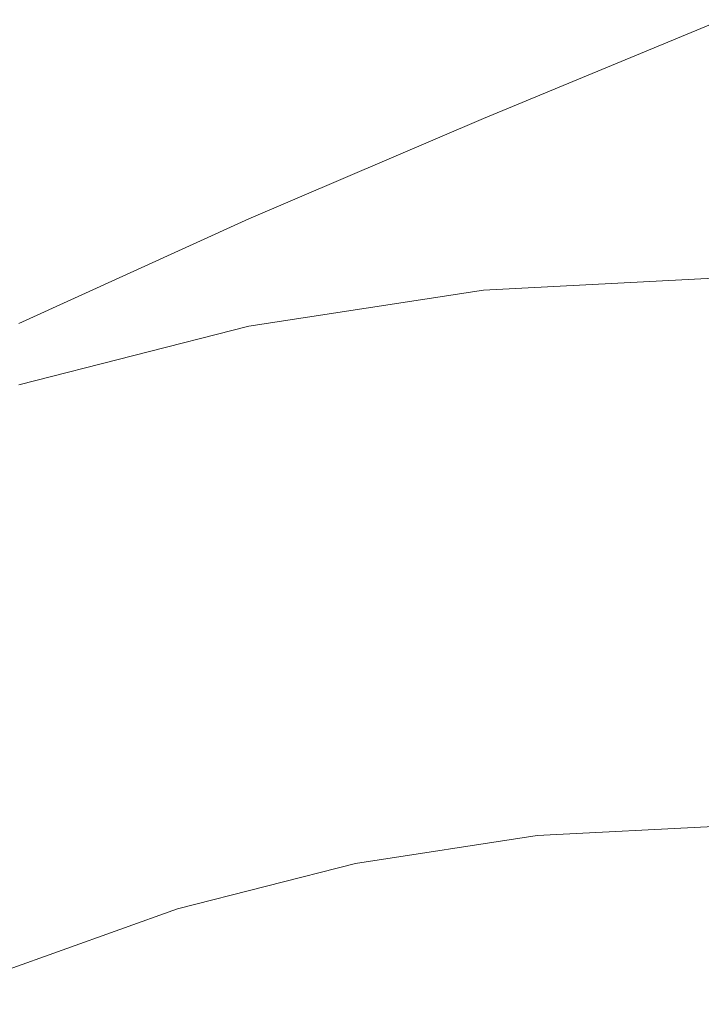
# Model space of a CAD drawing. Extents: x -61 to 61, y -140 to 24.
# Drawn here: x -4 to 0, y 9 to 14 of the extents above; entities that cross this region are included whole.
import ezdxf

# ---------------------------------------------------------------- set-up
doc = ezdxf.new("R2010")
doc.units = 0
doc.header["$LTSCALE"] = 500
doc.header["$MEASUREMENT"] = 0
doc.layers.add('FERRO_CHROM', color=7, linetype='Continuous')

msp = doc.modelspace()

# ---------------------------------------------------------------- linework, layer by layer
at = {"layer": 'FERRO_CHROM', "lineweight": 0}
for points, invisible_edges in [([(-2.6919, 11.6905), (-2.5081, 17.5358), (0, 17.625), (0, 11.75)], 15), ([(-5.3686, 11.5703), (-4.989, 17.3105), (-2.5081, 17.5358), (-2.6919, 11.6905)], 15), ([(-4.4477, 14.5827, 33.7512), (-4.3374, 14.2046, 34.7874), (-2.8994, 14.5566, 34.7929), (-2.974, 14.9363, 33.7581)], 15), ([(-2.8322, 14.2214, 35.6915), (-1.4188, 14.4354, 35.6932), (-1.4521, 14.7742, 34.7948), (-2.8994, 14.5566, 34.7929)], 15), ([(-4.2349, 13.873, 35.6865), (-2.8322, 14.2214, 35.6915), (-2.8994, 14.5566, 34.7929), (-4.3374, 14.2046, 34.7874)], 15), ([(-1.3893, 14.1352, 36.4727), (0, 14.2072, 36.4727), (0, 14.5089, 35.6932), (-1.4188, 14.4354, 35.6932)], 15), ([(-2.7717, 13.9249, 36.4711), (-1.3893, 14.1352, 36.4727), (-1.4188, 14.4354, 35.6932), (-2.8322, 14.2214, 35.6915)], 15), ([(-1.6763, 13.577, 39.9285), (-0.8445, 13.9105, 40.2404), (0, 14.2728, 39.604), (-1.2615, 13.7502, 39.604)], 11), ([(-1.3769, 10.3127, 39.604), (-1.2615, 13.7502, 39.604), (0, 14.2728, 39.604), (0, 10.7046, 39.604)], 15), ([(-0.4429, 14.0467, 40.894), (0, 14.1244, 40.7593), (0, 14.2728, 39.604), (-0.8445, 13.9105, 40.2404)], 15), ([(-4.1406, 13.5816, 36.466), (-2.7717, 13.9249, 36.4711), (-2.8322, 14.2214, 35.6915), (-4.2349, 13.873, 35.6865)], 15), ([(-1.363, 13.8681, 37.1503), (0, 13.9387, 37.1503), (0, 14.2072, 36.4727), (-1.3893, 14.1352, 36.4727)], 15), ([(-2.7175, 13.6616, 37.1486), (-1.363, 13.8681, 37.1503), (-1.3893, 14.1352, 36.4727), (-2.7717, 13.9249, 36.4711)], 15), ([(-0.294, 14.0719, 41.7195), (0, 14.1073, 41.6627), (0, 14.1244, 40.7593), (-0.4429, 14.0467, 40.894)], 15), ([(-0.2205, 14.0724, 42.547), (0, 14.0889, 42.5278), (0, 14.1073, 41.6627), (-0.294, 14.0719, 41.7195)], 15), ([(-0.5805, 13.9942, 41.8364), (-0.294, 14.0719, 41.7195), (-0.4429, 14.0467, 40.894), (-0.845, 13.9025, 41.1394)], 15), ([(-0.4464, 14.0274, 42.5932), (-0.2205, 14.0724, 42.547), (-0.294, 14.0719, 41.7195), (-0.5805, 13.9942, 41.8364)], 15), ([(-0.412, 14.0085, 43.3762), (-0.2025, 14.0397, 43.3711), (-0.2205, 14.0724, 42.547), (-0.4464, 14.0274, 42.5932)], 15), ([(-0.2025, 14.0397, 43.3711), (0, 14.05, 43.3688), (0, 14.0889, 42.5278), (-0.2205, 14.0724, 42.547)], 15), ([(-0.845, 13.9025, 41.1394), (-0.4429, 14.0467, 40.894), (-0.8445, 13.9105, 40.2404), (-1.3103, 13.7221, 40.5767)], 15), ([(-0.6833, 13.9581, 42.6547), (-0.4464, 14.0274, 42.5932), (-0.5805, 13.9942, 41.8364), (-0.8517, 13.9025, 41.9602)], 15), ([(-0.6354, 13.956, 43.3826), (-0.412, 14.0085, 43.3762), (-0.4464, 14.0274, 42.5932), (-0.6833, 13.9581, 42.6547)], 15), ([(-0.6354, 13.956, 43.3826), (-0.6833, 13.9044, 44.1058), (-0.4464, 13.9442, 44.1522), (-0.412, 14.0085, 43.3762)], 15), ([(-0.412, 14.0085, 43.3762), (-0.4464, 13.9442, 44.1522), (-0.2205, 13.9651, 44.1859), (-0.2025, 14.0397, 43.3711)], 15), ([(-0.2025, 14.0397, 43.3711), (-0.2205, 13.9651, 44.1859), (0, 13.9709, 44.1996), (0, 14.05, 43.3688)], 15), ([(-0.8517, 13.9025, 41.9602), (-0.5805, 13.9942, 41.8364), (-0.845, 13.9025, 41.1394), (-1.1654, 13.7809, 41.3371)], 15), ([(-0.9365, 13.869, 42.7202), (-0.6833, 13.9581, 42.6547), (-0.8517, 13.9025, 41.9602), (-1.1198, 13.8002, 42.0815)], 15), ([(-0.8796, 13.8816, 43.3883), (-0.6354, 13.956, 43.3826), (-0.6833, 13.9581, 42.6547), (-0.9365, 13.869, 42.7202)], 15), ([(-0.8796, 13.8816, 43.3883), (-0.9365, 13.8422, 44.0541), (-0.6833, 13.9044, 44.1058), (-0.6354, 13.956, 43.3826)], 15), ([(-0.4464, 13.9442, 44.1522), (-0.5794, 13.827, 44.8945), (-0.2934, 13.8339, 44.985), (-0.2205, 13.9651, 44.1859)], 15), ([(-0.2205, 13.9651, 44.1859), (-0.2934, 13.8339, 44.985), (0, 13.8322, 45.0275), (0, 13.9709, 44.1996)], 15), ([(-4.0548, 13.3241, 37.1434), (-2.7175, 13.6616, 37.1486), (-2.7717, 13.9249, 36.4711), (-4.1406, 13.5816, 36.466)], 15), ([(-2.0465, 13.4228, 40.2227), (-1.3103, 13.7221, 40.5767), (-0.8445, 13.9105, 40.2404), (-1.6763, 13.577, 39.9285)], 15), ([(-1.1654, 13.7809, 41.3371), (-0.845, 13.9025, 41.1394), (-1.3103, 13.7221, 40.5767), (-1.6492, 13.5851, 40.8232)], 15), ([(-1.1198, 13.8002, 42.0815), (-0.8517, 13.9025, 41.9602), (-1.1654, 13.7809, 41.3371), (-1.4421, 13.6708, 41.5039)], 15), ([(-1.3395, 13.6286, 37.743), (0, 13.6979, 37.743), (0, 13.9387, 37.1503), (-1.363, 13.8681, 37.1503)], 15), ([(-0.9365, 13.8422, 44.0541), (-1.1194, 13.7489, 44.6893), (-0.8509, 13.7999, 44.7933), (-0.6833, 13.9044, 44.1058)], 15), ([(-0.6833, 13.9044, 44.1058), (-0.8509, 13.7999, 44.7933), (-0.5794, 13.827, 44.8945), (-0.4464, 13.9442, 44.1522)], 15), ([(-2.6688, 13.4256, 37.7413), (-1.3395, 13.6286, 37.743), (-1.363, 13.8681, 37.1503), (-2.7175, 13.6616, 37.1486)], 15), ([(-0.9365, 13.869, 42.7202), (-1.1198, 13.8002, 42.0815), (-1.3969, 13.6906, 42.1908), (-1.2116, 13.7645, 42.7781)], 15), ([(-0.8796, 13.8816, 43.3883), (-0.9365, 13.869, 42.7202), (-1.2116, 13.7645, 42.7781), (-1.1517, 13.785, 43.3917)], 15), ([(-0.8796, 13.8816, 43.3883), (-1.1517, 13.785, 43.3917), (-1.2116, 13.7538, 44.0045), (-0.9365, 13.8422, 44.0541)], 15), ([(-1.1198, 13.8002, 42.0815), (-1.4421, 13.6708, 41.5039), (-1.7133, 13.5613, 41.657), (-1.3969, 13.6906, 42.1908)], 15), ([(-1.1194, 13.7489, 44.6893), (-1.4405, 13.5999, 45.2656), (-1.1622, 13.639, 45.4139), (-0.8509, 13.7999, 44.7933)], 15), ([(-0.9365, 13.8422, 44.0541), (-1.2116, 13.7538, 44.0045), (-1.3967, 13.6701, 44.5904), (-1.1194, 13.7489, 44.6893)], 15), ([(-0.8509, 13.7999, 44.7933), (-1.1622, 13.639, 45.4139), (-0.841, 13.6496, 45.5766), (-0.5794, 13.827, 44.8945)], 15), ([(-0.5794, 13.827, 44.8945), (-0.841, 13.6496, 45.5766), (-0.4403, 13.6311, 45.7616), (-0.2934, 13.8339, 44.985)], 15), ([(-0.2934, 13.8339, 44.985), (-0.4403, 13.6311, 45.7616), (0, 13.6145, 45.8597), (0, 13.8322, 45.0275)], 15), ([(-2.7431, 13.1239, 39.8158), (-1.6763, 13.577, 39.9285), (-1.2615, 13.7502, 39.604), (-2.5115, 13.2161, 39.604)], 11), ([(-2.7388, 9.9318, 39.604), (-2.5115, 13.2161, 39.604), (-1.2615, 13.7502, 39.604), (-1.3769, 10.3127, 39.604)], 15), ([(-1.4421, 13.6708, 41.5039), (-1.1654, 13.7809, 41.3371), (-1.6492, 13.5851, 40.8232), (-1.9163, 13.4767, 41.0192)], 15), ([(-1.1194, 13.7489, 44.6893), (-1.3967, 13.6701, 44.5904), (-1.7126, 13.5329, 45.1237), (-1.4405, 13.5999, 45.2656)], 15), ([(-1.2116, 13.7645, 42.7781), (-1.3969, 13.6906, 42.1908), (-1.7033, 13.5664, 42.283), (-1.5297, 13.6375, 42.8251)], 15), ([(-1.2116, 13.7538, 44.0045), (-1.5297, 13.6349, 43.9616), (-1.7032, 13.5612, 44.5033), (-1.3967, 13.6701, 44.5904)], 15), ([(-1.1517, 13.785, 43.3917), (-1.2116, 13.7645, 42.7781), (-1.5297, 13.6375, 42.8251), (-1.4717, 13.6605, 43.3935)], 15), ([(-1.1517, 13.785, 43.3917), (-1.4717, 13.6605, 43.3935), (-1.5297, 13.6349, 43.9616), (-1.2116, 13.7538, 44.0045)], 15), ([(-2.3279, 13.3067, 40.4566), (-1.6492, 13.5851, 40.8232), (-1.3103, 13.7221, 40.5767), (-2.0465, 13.4228, 40.2227)], 15), ([(-1.3969, 13.6906, 42.1908), (-1.7133, 13.5613, 41.657), (-1.9919, 13.4472, 41.7937), (-1.7033, 13.5664, 42.283)], 15), ([(-1.3395, 13.6286, 37.743), (-1.3181, 13.4111, 38.2677), (0, 13.4793, 38.2677), (0, 13.6979, 37.743)], 15), ([(-3.9779, 13.094, 37.7362), (-2.6688, 13.4256, 37.7413), (-2.7175, 13.6616, 37.1486), (-4.0548, 13.3241, 37.1434)], 15), ([(-1.4421, 13.6708, 41.5039), (-1.9163, 13.4767, 41.0192), (-2.1663, 13.3745, 41.2039), (-1.7133, 13.5613, 41.657)], 15), ([(-1.5297, 13.6375, 42.8251), (-1.7033, 13.5664, 42.283), (-2.0591, 13.4198, 42.3532), (-1.9119, 13.4808, 42.8578)], 15), ([(-1.5297, 13.6349, 43.9616), (-1.9119, 13.4808, 43.9302), (-2.0591, 13.4198, 44.4349), (-1.7032, 13.5612, 44.5033)], 15), ([(-1.3967, 13.6701, 44.5904), (-1.7032, 13.5612, 44.5033), (-1.9917, 13.4401, 44.9925), (-1.7126, 13.5329, 45.1237)], 15), ([(-1.4405, 13.5999, 45.2656), (-1.9123, 13.3933, 45.7548), (-1.6412, 13.4181, 45.9366), (-1.1622, 13.639, 45.4139)], 15), ([(-1.4717, 13.6605, 43.3935), (-1.5297, 13.6375, 42.8251), (-1.9119, 13.4808, 42.8578), (-1.8594, 13.5025, 43.394)], 15), ([(-1.4717, 13.6605, 43.3935), (-1.8594, 13.5025, 43.394), (-1.9119, 13.4808, 43.9302), (-1.5297, 13.6349, 43.9616)], 15), ([(-1.1622, 13.639, 45.4139), (-1.6412, 13.4181, 45.9366), (-1.3002, 13.409, 46.1483), (-0.841, 13.6496, 45.5766)], 15), ([(-0.841, 13.6496, 45.5766), (-1.3002, 13.409, 46.1483), (-0.8379, 13.3593, 46.4143), (-0.4403, 13.6311, 45.7616)], 15), ([(-2.6688, 13.4256, 37.7413), (-2.6251, 13.2113, 38.2662), (-1.3181, 13.4111, 38.2677), (-1.3395, 13.6286, 37.743)], 15), ([(-2.5549, 13.2136, 40.659), (-1.9163, 13.4767, 41.0192), (-1.6492, 13.5851, 40.8232), (-2.3279, 13.3067, 40.4566)], 15), ([(-1.4405, 13.5999, 45.2656), (-1.7126, 13.5329, 45.1237), (-2.1647, 13.3411, 45.5785), (-1.9123, 13.3933, 45.7548)], 15), ([(-0.4403, 13.6311, 45.7616), (-0.8379, 13.3593, 46.4143), (0, 13.2224, 46.828), (0, 13.6145, 45.8597)], 15), ([(-2.9604, 13.0375, 40.0225), (-2.0465, 13.4228, 40.2227), (-1.6763, 13.577, 39.9285), (-2.7431, 13.1239, 39.8158)], 15), ([(-1.7133, 13.5613, 41.657), (-2.1663, 13.3745, 41.2039), (-2.4033, 13.277, 41.3804), (-1.9919, 13.4472, 41.7937)], 15), ([(-1.7126, 13.5329, 45.1237), (-1.9917, 13.4401, 44.9925), (-2.4029, 13.2687, 45.4062), (-2.1647, 13.3411, 45.5785)], 15), ([(-1.7033, 13.5664, 42.283), (-1.9919, 13.4472, 41.7937), (-2.2911, 13.3237, 41.9117), (-2.0591, 13.4198, 42.3532)], 15), ([(-1.7032, 13.5612, 44.5033), (-2.0591, 13.4198, 44.4349), (-2.2911, 13.3237, 44.8764), (-1.9917, 13.4401, 44.9925)], 15), ([(-1.9119, 13.4808, 42.8578), (-2.0591, 13.4198, 42.3532), (-2.4929, 13.2402, 42.387), (-2.3793, 13.2872, 42.873)], 15), ([(-1.9119, 13.4808, 43.9302), (-2.3793, 13.2872, 43.9151), (-2.4929, 13.2402, 44.4011), (-2.0591, 13.4198, 44.4349)], 15), ([(-1.8594, 13.5025, 43.394), (-1.9119, 13.4808, 42.8578), (-2.3793, 13.2872, 42.873), (-2.335, 13.3055, 43.394)], 15), ([(-1.8594, 13.5025, 43.394), (-2.335, 13.3055, 43.394), (-2.3793, 13.2872, 43.9151), (-1.9119, 13.4808, 43.9302)], 15), ([(-1.3181, 13.4111, 38.2677), (-1.2983, 13.2101, 38.7414), (0, 13.2773, 38.7414), (0, 13.4793, 38.2677)], 15), ([(-3.9779, 13.094, 37.7362), (-3.91, 12.8851, 38.2619), (-2.6251, 13.2113, 38.2662), (-2.6688, 13.4256, 37.7413)], 15), ([(-2.5549, 13.2136, 40.659), (-2.7617, 13.1285, 40.8589), (-2.1663, 13.3745, 41.2039), (-1.9163, 13.4767, 41.0192)], 15), ([(-1.9919, 13.4472, 41.7937), (-2.4033, 13.277, 41.3804), (-2.6313, 13.1828, 41.5515), (-2.2911, 13.3237, 41.9117)], 15), ([(-1.9917, 13.4401, 44.9925), (-2.2911, 13.3237, 44.8764), (-2.6313, 13.1828, 45.2365), (-2.4029, 13.2687, 45.4062)], 15), ([(-3.1492, 12.9627, 40.2186), (-2.3279, 13.3067, 40.4566), (-2.0465, 13.4228, 40.2227), (-2.9604, 13.0375, 40.0225)], 15), ([(-2.7617, 13.1285, 40.8589), (-2.9455, 13.0526, 41.0663), (-2.4033, 13.277, 41.3804), (-2.1663, 13.3745, 41.2039)], 15), ([(-2.5468, 13.1272, 46.1284), (-1.9123, 13.3933, 45.7548), (-2.1647, 13.3411, 45.5785), (-2.7585, 13.0939, 45.9289)], 15), ([(-2.0591, 13.4198, 42.3532), (-2.2911, 13.3237, 41.9117), (-2.6569, 13.1722, 41.9711), (-2.4929, 13.2402, 42.387)], 15), ([(-2.0591, 13.4198, 44.4349), (-2.4929, 13.2402, 44.4011), (-2.6569, 13.1722, 44.817), (-2.2911, 13.3237, 44.8764)], 15), ([(-2.6251, 13.2113, 38.2662), (-2.5852, 13.0134, 38.7404), (-1.2983, 13.2101, 38.7414), (-1.3181, 13.4111, 38.2677)], 15), ([(-2.5468, 13.1272, 46.1284), (-2.3119, 13.1338, 46.33), (-1.6412, 13.4181, 45.9366), (-1.9123, 13.3933, 45.7548)], 15), ([(-2.3119, 13.1338, 46.33), (-2.0263, 13.1023, 46.5593), (-1.3002, 13.409, 46.1483), (-1.6412, 13.4181, 45.9366)], 15), ([(-2.0263, 13.1023, 46.5593), (-1.6628, 13.0211, 46.8416), (-0.8379, 13.3593, 46.4143), (-1.3002, 13.409, 46.1483)], 15), ([(-2.7585, 13.0939, 45.9289), (-2.1647, 13.3411, 45.5785), (-2.4029, 13.2687, 45.4062), (-2.9446, 13.044, 45.7217)], 15), ([(-2.2911, 13.3237, 41.9117), (-2.6313, 13.1828, 41.5515), (-2.8174, 13.1057, 41.6921), (-2.6569, 13.1722, 41.9711)], 15), ([(-2.2911, 13.3237, 44.8764), (-2.6569, 13.1722, 44.817), (-2.8174, 13.1057, 45.096), (-2.6313, 13.1828, 45.2365)], 15), ([(-1.6628, 13.0211, 46.8416), (-1.3482, 12.8319, 47.2113), (0, 13.2224, 46.828), (-0.8379, 13.3593, 46.4143)], 15), ([(-3.315, 12.8969, 40.4138), (-2.5549, 13.2136, 40.659), (-2.3279, 13.3067, 40.4566), (-3.1492, 12.9627, 40.2186)], 15), ([(-2.9455, 13.0526, 41.0663), (-3.1031, 12.9874, 41.2912), (-2.6313, 13.1828, 41.5515), (-2.4033, 13.277, 41.3804)], 15), ([(-2.9446, 13.044, 45.7217), (-2.4029, 13.2687, 45.4062), (-2.6313, 13.1828, 45.2365), (-3.1031, 12.9874, 45.4969)], 15), ([(-2.953, 13.0496, 43.9209), (-3.0329, 13.0165, 44.4181), (-2.4929, 13.2402, 44.4011), (-2.3793, 13.2872, 43.9151)], 15), ([(-2.953, 13.0496, 42.8671), (-2.3793, 13.2872, 42.873), (-2.4929, 13.2402, 42.387), (-3.0329, 13.0165, 42.37)], 15), ([(-2.9185, 13.0639, 43.394), (-2.953, 13.0496, 43.9209), (-2.3793, 13.2872, 43.9151), (-2.335, 13.3055, 43.394)], 15), ([(-2.9185, 13.0639, 43.394), (-2.335, 13.3055, 43.394), (-2.3793, 13.2872, 42.873), (-2.953, 13.0496, 42.8671)], 15), ([(-1.2983, 13.2101, 38.7414), (-1.2797, 13.0202, 39.1812), (0, 13.0864, 39.1812), (0, 13.2773, 38.7414)], 15), ([(-4.071, 9.573, 39.604), (-3.7384, 12.6589, 39.604), (-2.5115, 13.2161, 39.604), (-2.7388, 9.9318, 39.604)], 15), ([(-3.85, 12.629, 39.7601), (-2.7431, 13.1239, 39.8158), (-2.5115, 13.2161, 39.604), (-3.7384, 12.6589, 39.604)], 11), ([(-3.0329, 13.0165, 44.4181), (-3.1348, 12.9743, 44.8555), (-2.6569, 13.1722, 44.817), (-2.4929, 13.2402, 44.4011)], 15), ([(-3.0329, 13.0165, 42.37), (-2.4929, 13.2402, 42.387), (-2.6569, 13.1722, 41.9711), (-3.1348, 12.9743, 41.9325)], 15), ([(-1.2096, 12.4766, 47.7029), (0, 12.6207, 47.6197), (0, 13.2224, 46.828), (-1.3482, 12.8319, 47.2113)], 15), ([(-3.91, 12.8851, 38.2619), (-3.849, 12.692, 38.7372), (-2.5852, 13.0134, 38.7404), (-2.6251, 13.2113, 38.2662)], 15), ([(-3.315, 12.8969, 40.4138), (-3.4632, 12.8372, 40.6177), (-2.7617, 13.1285, 40.8589), (-2.5549, 13.2136, 40.659)], 15), ([(-3.1031, 12.9874, 41.2912), (-3.1833, 12.9542, 41.5684), (-2.8174, 13.1057, 41.6921), (-2.6313, 13.1828, 41.5515)], 15), ([(-3.1031, 12.9874, 45.4969), (-2.6313, 13.1828, 45.2365), (-2.8174, 13.1057, 45.096), (-3.1833, 12.9542, 45.2197)], 15), ([(-3.1348, 12.9743, 44.8555), (-3.1833, 12.9542, 45.2197), (-2.8174, 13.1057, 45.096), (-2.6569, 13.1722, 44.817)], 15), ([(-3.1348, 12.9743, 41.9325), (-2.6569, 13.1722, 41.9711), (-2.8174, 13.1057, 41.6921), (-3.1833, 12.9542, 41.5684)], 15), ([(-2.5852, 13.0134, 38.7404), (-2.5477, 12.8263, 39.1806), (-1.2797, 13.0202, 39.1812), (-1.2983, 13.2101, 38.7414)], 15), ([(-3.9584, 12.5994, 39.9208), (-2.9604, 13.0375, 40.0225), (-2.7431, 13.1239, 39.8158), (-3.85, 12.629, 39.7601)], 15), ([(-3.4632, 12.8372, 40.6177), (-3.5875, 12.7865, 40.8457), (-2.9455, 13.0526, 41.0663), (-2.7617, 13.1285, 40.8589)], 15), ([(-3.3032, 12.8155, 46.3903), (-2.5468, 13.1272, 46.1284), (-2.7585, 13.0939, 45.9289), (-3.4584, 12.8046, 46.1768)], 15), ([(-3.3032, 12.8155, 46.3903), (-3.1256, 12.8, 46.6017), (-2.3119, 13.1338, 46.33), (-2.5468, 13.1272, 46.1284)], 15), ([(-3.1256, 12.8, 46.6017), (-2.9285, 12.7446, 46.8312), (-2.0263, 13.1023, 46.5593), (-2.3119, 13.1338, 46.33)], 15), ([(-3.5828, 12.7887, 43.394), (-3.6064, 12.7789, 43.9379), (-2.953, 13.0496, 43.9209), (-2.9185, 13.0639, 43.394)], 15), ([(-3.5828, 12.7887, 43.394), (-2.9185, 13.0639, 43.394), (-2.953, 13.0496, 42.8671), (-3.6064, 12.7789, 42.8502)], 15), ([(-3.4584, 12.8046, 46.1768), (-2.7585, 13.0939, 45.9289), (-2.9446, 13.044, 45.7217), (-3.5864, 12.7783, 45.944)], 15), ([(-2.9285, 12.7446, 46.8312), (-2.7146, 12.6355, 47.0995), (-1.6628, 13.0211, 46.8416), (-2.0263, 13.1023, 46.5593)], 15), ([(-1.2797, 13.0202, 39.1812), (-1.2615, 12.8357, 39.604), (0, 12.9011, 39.604), (0, 13.0864, 39.1812)], 13), ([(-4.0607, 12.5703, 40.0907), (-3.1492, 12.9627, 40.2186), (-2.9604, 13.0375, 40.0225), (-3.9584, 12.5994, 39.9208)], 15), ([(-3.849, 12.692, 38.7372), (-3.7926, 12.5095, 39.179), (-2.5477, 12.8263, 39.1806), (-2.5852, 13.0134, 38.7404)], 15), ([(-3.6553, 12.7587, 44.459), (-3.7075, 12.7371, 44.9346), (-3.1348, 12.9743, 44.8555), (-3.0329, 13.0165, 44.4181)], 15), ([(-3.6553, 12.7587, 42.3291), (-3.0329, 13.0165, 42.37), (-3.1348, 12.9743, 41.9325), (-3.7075, 12.7371, 41.8535)], 15), ([(-3.5875, 12.7865, 40.8457), (-3.6819, 12.7477, 41.1132), (-3.1031, 12.9874, 41.2912), (-2.9455, 13.0526, 41.0663)], 15), ([(-3.5864, 12.7783, 45.944), (-2.9446, 13.044, 45.7217), (-3.1031, 12.9874, 45.4969), (-3.6819, 12.7477, 45.6748)], 15), ([(-3.6064, 12.7789, 43.9379), (-3.6553, 12.7587, 44.459), (-3.0329, 13.0165, 44.4181), (-2.953, 13.0496, 43.9209)], 15), ([(-3.6064, 12.7789, 42.8502), (-2.953, 13.0496, 42.8671), (-3.0329, 13.0165, 42.37), (-3.6553, 12.7587, 42.3291)], 15), ([(-2.7146, 12.6355, 47.0995), (-2.5253, 12.4476, 47.4291), (-1.3482, 12.8319, 47.2113), (-1.6628, 13.0211, 46.8416)], 15), ([(-2.5477, 12.8263, 39.1806), (-2.5115, 12.6446, 39.604), (-1.2615, 12.8357, 39.604), (-1.2797, 13.0202, 39.1812)], 13), ([(-4.1537, 12.542, 40.2743), (-3.315, 12.8969, 40.4138), (-3.1492, 12.9627, 40.2186), (-4.0607, 12.5703, 40.0907)], 15), ([(-3.6819, 12.7477, 41.1132), (-3.728, 12.7286, 41.4419), (-3.1833, 12.9542, 41.5684), (-3.1031, 12.9874, 41.2912)], 15), ([(-3.6819, 12.7477, 45.6748), (-3.1031, 12.9874, 45.4969), (-3.1833, 12.9542, 45.2197), (-3.728, 12.7286, 45.3461)], 15), ([(-3.7075, 12.7371, 44.9346), (-3.728, 12.7286, 45.3461), (-3.1833, 12.9542, 45.2197), (-3.1348, 12.9743, 44.8555)], 15), ([(-3.7075, 12.7371, 41.8535), (-3.1348, 12.9743, 41.9325), (-3.1833, 12.9542, 41.5684), (-3.728, 12.7286, 41.4419)], 15), ([(-1.3769, 9.6268, 39.604), (0, 9.6758, 39.604), (0, 12.9011, 39.604), (-1.2615, 12.8357, 39.604)], 15), ([(-4.1537, 12.542, 40.2743), (-4.2343, 12.5147, 40.4763), (-3.4632, 12.8372, 40.6177), (-3.315, 12.8969, 40.4138)], 15), ([(-4.2343, 12.5147, 40.4763), (-4.2988, 12.4911, 40.7128), (-3.5875, 12.7865, 40.8457), (-3.4632, 12.8372, 40.6177)], 15), ([(-4.2289, 12.4868, 46.324), (-3.4584, 12.8046, 46.1768), (-3.5864, 12.7783, 45.944), (-4.2975, 12.4841, 46.0783)], 15), ([(-4.1401, 12.4723, 46.5444), (-3.3032, 12.8155, 46.3903), (-3.4584, 12.8046, 46.1768), (-4.2289, 12.4868, 46.324)], 15), ([(-4.1401, 12.4723, 46.5444), (-4.0336, 12.4308, 46.7588), (-3.1256, 12.8, 46.6017), (-3.3032, 12.8155, 46.3903)], 15), ([(-4.0336, 12.4308, 46.7588), (-3.9158, 12.3511, 46.9858), (-2.9285, 12.7446, 46.8312), (-3.1256, 12.8, 46.6017)], 15), ([(-3.7926, 12.5095, 39.179), (-3.7384, 12.3323, 39.604), (-2.5115, 12.6446, 39.604), (-2.5477, 12.8263, 39.1806)], 13), ([(-2.7388, 9.5031, 39.604), (-1.3769, 9.6268, 39.604), (-1.2615, 12.8357, 39.604), (-2.5115, 12.6446, 39.604)], 15), ([(-2.402, 12.1556, 47.8428), (-1.2096, 12.4766, 47.7029), (-1.3482, 12.8319, 47.2113), (-2.5253, 12.4476, 47.4291)], 15), ([(-4.3434, 12.4737, 41.0001), (-4.3642, 12.465, 41.3542), (-3.728, 12.7286, 41.4419), (-3.6819, 12.7477, 41.1132)], 15), ([(-4.3434, 12.4737, 45.788), (-3.6819, 12.7477, 45.6748), (-3.728, 12.7286, 45.3461), (-4.3642, 12.465, 45.4338)], 15), ([(-4.3361, 12.4767, 44.497), (-4.3575, 12.4678, 44.9966), (-3.7075, 12.7371, 44.9346), (-3.6553, 12.7587, 44.459)], 15), ([(-4.3361, 12.4767, 42.291), (-3.6553, 12.7587, 42.3291), (-3.7075, 12.7371, 41.8535), (-4.3575, 12.4678, 41.7915)], 15), ([(-4.2988, 12.4911, 40.7128), (-4.3434, 12.4737, 41.0001), (-3.6819, 12.7477, 41.1132), (-3.5875, 12.7865, 40.8457)], 15), ([(-4.2975, 12.4841, 46.0783), (-3.5864, 12.7783, 45.944), (-3.6819, 12.7477, 45.6748), (-4.3434, 12.4737, 45.788)], 15), ([(-4.313, 12.4862, 43.9559), (-4.3361, 12.4767, 44.497), (-3.6553, 12.7587, 44.459), (-3.6064, 12.7789, 43.9379)], 15), ([(-4.313, 12.4862, 42.8322), (-3.6064, 12.7789, 42.8502), (-3.6553, 12.7587, 42.3291), (-4.3361, 12.4767, 42.291)], 15), ([(-4.301, 12.4912, 43.394), (-4.313, 12.4862, 43.9559), (-3.6064, 12.7789, 43.9379), (-3.5828, 12.7887, 43.394)], 15), ([(-4.301, 12.4912, 43.394), (-3.5828, 12.7887, 43.394), (-3.6064, 12.7789, 42.8502), (-4.313, 12.4862, 42.8322)], 15), ([(-3.9158, 12.3511, 46.9858), (-3.7932, 12.2218, 47.2441), (-2.7146, 12.6355, 47.0995), (-2.9285, 12.7446, 46.8312)], 15), ([(-4.3575, 12.4678, 44.9966), (-4.3642, 12.465, 45.4338), (-3.728, 12.7286, 45.3461), (-3.7075, 12.7371, 44.9346)], 15), ([(-4.3575, 12.4678, 41.7915), (-3.7075, 12.7371, 41.8535), (-3.728, 12.7286, 41.4419), (-4.3642, 12.465, 41.3542)], 15), ([(-4.071, 9.3281, 39.604), (-2.7388, 9.5031, 39.604), (-2.5115, 12.6446, 39.604), (-3.7384, 12.3323, 39.604)], 15), ([(-3.7932, 12.2218, 47.2441), (-3.6725, 12.0315, 47.5526), (-2.5253, 12.4476, 47.4291), (-2.7146, 12.6355, 47.0995)], 15), ([(-1.1638, 12.0451, 48.2403), (0, 12.1418, 48.2053), (0, 12.6207, 47.6197), (-1.2096, 12.4766, 47.7029)], 15), ([(-3.5601, 11.7688, 47.9299), (-2.402, 12.1556, 47.8428), (-2.5253, 12.4476, 47.4291), (-3.6725, 12.0315, 47.5526)], 15), ([(-2.3182, 11.8008, 48.3036), (-1.1638, 12.0451, 48.2403), (-1.2096, 12.4766, 47.7029), (-2.402, 12.1556, 47.8428)], 15), ([(-4.8809, 11.7835, 47.2882), (-4.7981, 11.5837, 47.5908), (-3.6725, 12.0315, 47.5526), (-3.7932, 12.2218, 47.2441)], 15), ([(-3.4541, 11.455, 48.3537), (-2.3182, 11.8008, 48.3036), (-2.402, 12.1556, 47.8428), (-3.5601, 11.7688, 47.9299)], 15), ([(-1.1276, 11.6272, 48.7475), (0, 11.701, 48.734), (0, 12.1418, 48.2053), (-1.1638, 12.0451, 48.2403)], 15), ([(-4.6916, 11.3266, 47.9603), (-3.5601, 11.7688, 47.9299), (-3.6725, 12.0315, 47.5526), (-4.7981, 11.5837, 47.5908)], 15), ([(-2.2477, 11.4244, 48.7744), (-1.1276, 11.6272, 48.7475), (-1.1638, 12.0451, 48.2403), (-2.3182, 11.8008, 48.3036)], 15), ([(-3.3525, 11.1112, 48.8014), (-2.2477, 11.4244, 48.7744), (-2.3182, 11.8008, 48.3036), (-3.4541, 11.455, 48.3537)], 15), ([(-4.5682, 11.0285, 48.3754), (-3.4541, 11.455, 48.3537), (-3.5601, 11.7688, 47.9299), (-4.6916, 11.3266, 47.9603)], 15), ([(-2.8232, 5.8453), (-2.6919, 11.6905), (0, 11.75), (0, 5.875)], 15), ([(-1.0961, 11.229, 49.2238), (0, 11.2935, 49.217), (0, 11.701, 48.734), (-1.1276, 11.6272, 48.7475)], 15), ([(-5.6794, 5.7941), (-5.3686, 11.5703), (-2.6919, 11.6905), (-2.8232, 5.8453)], 15), ([(-2.1835, 11.0469, 49.2373), (-1.0961, 11.229, 49.2238), (-1.1276, 11.6272, 48.7475), (-2.2477, 11.4244, 48.7744)], 15), ([(-4.4345, 10.7059, 48.8149), (-3.3525, 11.1112, 48.8014), (-3.4541, 11.455, 48.3537), (-4.5682, 11.0285, 48.3754)], 15), ([(-3.2535, 10.7586, 49.2507), (-2.1835, 11.0469, 49.2373), (-2.2477, 11.4244, 48.7744), (-3.3525, 11.1112, 48.8014)], 15), ([(-1.0961, 11.229, 49.2238), (-1.064, 10.8562, 49.6685), (0, 10.9144, 49.6658), (0, 11.2935, 49.217)], 15), ([(-2.1835, 11.0469, 49.2373), (-2.1187, 10.6886, 49.6738), (-1.064, 10.8562, 49.6685), (-1.0961, 11.229, 49.2238)], 15), ([(-4.2975, 10.3752, 49.2575), (-3.2535, 10.7586, 49.2507), (-3.3525, 11.1112, 48.8014), (-4.4345, 10.7059, 48.8149)], 15), ([(-3.2535, 10.7586, 49.2507), (-3.1551, 10.4184, 49.6792), (-2.1187, 10.6886, 49.6738), (-2.1835, 11.0469, 49.2373)], 15), ([(-1.064, 10.8562, 49.6685), (-1.0325, 10.5129, 50.0729), (0, 10.5671, 50.0722), (0, 10.9144, 49.6658)], 15), ([(-2.1187, 10.6886, 49.6738), (-2.0557, 10.3548, 50.0742), (-1.0325, 10.5129, 50.0729), (-1.064, 10.8562, 49.6685)], 15), ([(-4.2975, 10.3752, 49.2575), (-4.1639, 10.0526, 49.6819), (-3.1551, 10.4184, 49.6792), (-3.2535, 10.7586, 49.2507)], 15), ([(-1.4778, 6.8751, 39.604), (-1.3769, 10.3127, 39.604), (0, 10.7046, 39.604), (0, 7.1364, 39.604)], 15), ([(-3.1551, 10.4184, 49.6792), (-3.0602, 10.0975, 50.0756), (-2.0557, 10.3548, 50.0742), (-2.1187, 10.6886, 49.6738)], 15), ([(-1.0325, 10.5129, 50.0729), (-1.0028, 10.203, 50.4284), (0, 10.2549, 50.4284), (0, 10.5671, 50.0722)], 15), ([(-2.0557, 10.3548, 50.0742), (-1.9964, 10.051, 50.4284), (-1.0028, 10.203, 50.4284), (-1.0325, 10.5129, 50.0729)], 15), ([(-4.1639, 10.0526, 49.6819), (-4.0368, 9.7457, 50.0762), (-3.0602, 10.0975, 50.0756), (-3.1551, 10.4184, 49.6792)], 15), ([(-3.0602, 10.0975, 50.0756), (-2.9716, 9.8028, 50.4284), (-1.9964, 10.051, 50.4284), (-2.0557, 10.3548, 50.0742)], 15), ([(-2.9472, 6.6376, 39.604), (-2.7388, 9.9318, 39.604), (-1.3769, 10.3127, 39.604), (-1.4778, 6.8751, 39.604)], 15), ([(-1.0028, 10.203, 50.4284), (-0.976, 9.9306, 50.7263), (0, 9.9811, 50.7263), (0, 10.2549, 50.4284)], 13), ([(-1.9964, 10.051, 50.4284), (-1.9431, 9.7826, 50.7263), (-0.976, 9.9306, 50.7263), (-1.0028, 10.203, 50.4284)], 13), ([(-4.0368, 9.7457, 50.0762), (-3.9194, 9.4622, 50.4284), (-2.9716, 9.8028, 50.4284), (-3.0602, 10.0975, 50.0756)], 15), ([(-2.9716, 9.8028, 50.4284), (-2.8923, 9.5411, 50.7263), (-1.9431, 9.7826, 50.7263), (-1.9964, 10.051, 50.4284)], 13), ([(-0.9533, 9.6996, 50.9581), (0, 9.749, 50.9581), (0, 9.9811, 50.7263), (-0.976, 9.9306, 50.7263)], 15), ([(-4.4, 6.4477, 39.604), (-4.071, 9.573, 39.604), (-2.7388, 9.9318, 39.604), (-2.9472, 6.6376, 39.604)], 15), ([(-1.8979, 9.5551, 50.9581), (-0.9533, 9.6996, 50.9581), (-0.976, 9.9306, 50.7263), (-1.9431, 9.7826, 50.7263)], 15), ([(-3.9194, 9.4622, 50.4284), (-3.8147, 9.2095, 50.7263), (-2.8923, 9.5411, 50.7263), (-2.9716, 9.8028, 50.4284)], 13), ([(-2.825, 9.3192, 50.9581), (-1.8979, 9.5551, 50.9581), (-1.9431, 9.7826, 50.7263), (-2.8923, 9.5411, 50.7263)], 15), ([(-0.9342, 9.5049, 51.1319), (0, 9.5533, 51.1319), (0, 9.749, 50.9581), (-0.9533, 9.6996, 50.9581)], 15), ([(-1.8598, 9.3634, 51.1319), (-0.9342, 9.5049, 51.1319), (-0.9533, 9.6996, 50.9581), (-1.8979, 9.5551, 50.9581)], 15), ([(-1.4778, 6.4179, 39.604), (0, 6.4505, 39.604), (0, 9.6758, 39.604), (-1.3769, 9.6268, 39.604)], 15), ([(-2.9472, 6.3519, 39.604), (-1.4778, 6.4179, 39.604), (-1.3769, 9.6268, 39.604), (-2.7388, 9.5031, 39.604)], 15), ([(-2.7683, 9.1322, 51.1319), (-1.8598, 9.3634, 51.1319), (-1.8979, 9.5551, 50.9581), (-2.825, 9.3192, 50.9581)], 15), ([(-0.9181, 9.3414, 51.256), (0, 9.3889, 51.256), (0, 9.5533, 51.1319), (-0.9342, 9.5049, 51.1319)], 15), ([(-4.4, 6.2844, 39.604), (-2.9472, 6.3519, 39.604), (-2.7388, 9.5031, 39.604), (-4.071, 9.3281, 39.604)], 15), ([(-3.726, 8.9954, 50.9581), (-2.825, 9.3192, 50.9581), (-2.8923, 9.5411, 50.7263), (-3.8147, 9.2095, 50.7263)], 15), ([(-1.8278, 9.2023, 51.256), (-0.9181, 9.3414, 51.256), (-0.9342, 9.5049, 51.1319), (-1.8598, 9.3634, 51.1319)], 15), ([(-0.9046, 9.2038, 51.3388), (0, 9.2506, 51.3388), (0, 9.3889, 51.256), (-0.9181, 9.3414, 51.256)], 15), ([(-2.7207, 8.975, 51.256), (-1.8278, 9.2023, 51.256), (-1.8598, 9.3634, 51.1319), (-2.7683, 9.1322, 51.1319)], 15), ([(-1.8009, 9.0667, 51.3388), (-0.9046, 9.2038, 51.3388), (-0.9181, 9.3414, 51.256), (-1.8278, 9.2023, 51.256)], 15), ([(-3.6512, 8.8148, 51.1319), (-2.7683, 9.1322, 51.1319), (-2.825, 9.3192, 50.9581), (-3.726, 8.9954, 50.9581)], 15), ([(-0.9046, 9.2038, 51.3388), (-0.8931, 9.0869, 51.3884), (0, 9.1331, 51.3884), (0, 9.2506, 51.3388)], 15), ([(-3.726, 8.9954, 50.9581), (-3.8147, 9.2095, 50.7263), (-4.7014, 8.7917, 50.7263), (-4.5921, 8.5873, 50.9581)], 15), ([(-2.6806, 8.8428, 51.3388), (-1.8009, 9.0667, 51.3388), (-1.8278, 9.2023, 51.256), (-2.7207, 8.975, 51.256)], 15), ([(-1.8009, 9.0667, 51.3388), (-1.778, 8.9515, 51.3884), (-0.8931, 9.0869, 51.3884), (-0.9046, 9.2038, 51.3388)], 15), ([(-3.5884, 8.6631, 51.256), (-2.7207, 8.975, 51.256), (-2.7683, 9.1322, 51.1319), (-3.6512, 8.8148, 51.1319)], 15), ([(-0.8931, 9.0869, 51.3884), (-0.8831, 8.9855, 51.4132), (0, 9.0312, 51.4132), (0, 9.1331, 51.3884)], 15), ([(-1.778, 8.9515, 51.3884), (-1.7582, 8.8517, 51.4132), (-0.8831, 8.9855, 51.4132), (-0.8931, 9.0869, 51.3884)], 15), ([(-2.6806, 8.8428, 51.3388), (-2.6466, 8.7305, 51.3884), (-1.778, 8.9515, 51.3884), (-1.8009, 9.0667, 51.3388)], 15)]:
    msp.add_3dface(points, dxfattribs=dict(at, invisible_edges=invisible_edges))

doc.saveas('drawing.dxf')
